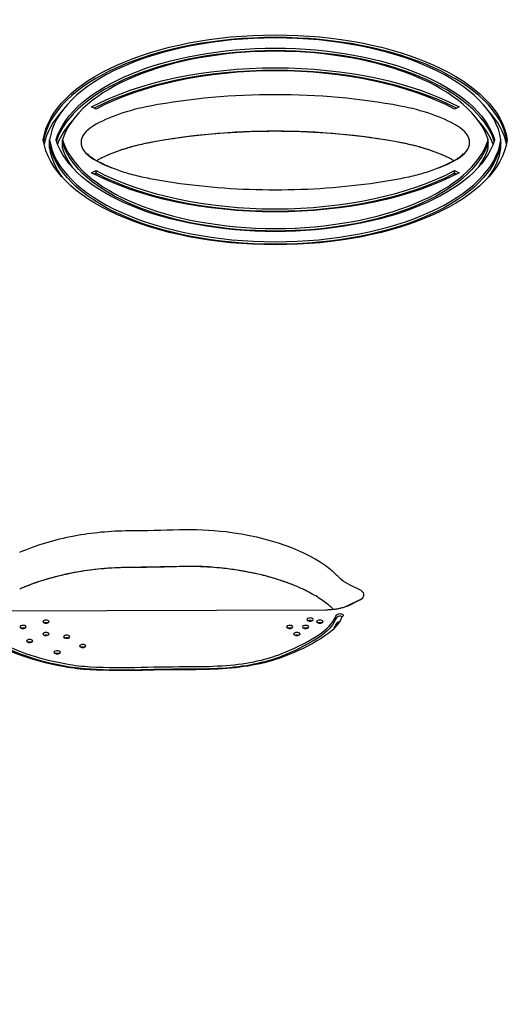
# Model space of a CAD drawing. Units: millimetres. Extents: x -2322 to 5944, y -7169 to 1941.
# Drawn here: x 2254 to 2408, y 29 to 339 of the extents above; entities that cross this region are included whole.
import ezdxf

# ---------------------------------------------------------------- set-up
doc = ezdxf.new("R2010")
doc.units = ezdxf.units.MM
doc.header["$LTSCALE"] = 0.2
doc.header["$MEASUREMENT"] = 0
doc.header["$PDMODE"] = 1
doc.layers.add('HAGS-Dim Plan', color=7, linetype='Continuous', lineweight=100)
doc.layers.add('HAGS-Plan', color=7, linetype='Continuous')
doc.styles.get("Standard").update_dxf_attribs({"font": 'g13f12d.shx', "height": 300})
doc.dimstyles.new('HAGS - Dim Plan', dxfattribs={"dimtxt": 300, "dimasz": 200, "dimexe": 0.18, "dimexo": 0.0625, "dimgap": 150, "dimtad": 0, "dimlfac": 0.001, "dimrnd": 0.05, "dimzin": 1, "dimdsep": 46, "dimtxsty": 'Standard', "dimblk": 'HAGS - Dim Plan arrow', "dimcen": 0.1, "dimse1": 1, "dimse2": 1, "dimclrd": 1, "dimadec": 0, "dimazin": 0, "dimtfac": 1, "dimtofl": 0, "dimtmove": 0, "dimatfit": 3, "dimfxl": 1, "dimtolj": 1, "dimtzin": 0, "dimarcsym": 0})

# ---------------------------------------------------------------- blocks, each defined once
blk = doc.blocks.new('HAGS - Dim Plan arrow')
at = {"color": 1, "lineweight": 0}
blk.add_lwpolyline([(0, 0, 0, 0.35, 0), (-1, 0, 0.015, 0.015, 0)], format="xyseb", dxfattribs=at)
blk = doc.blocks.new('*D13')
at = {"layer": 'Defpoints', "color": 0, "transparency": 16777216}
for p in [(2334.5, 1940.58), (5747.28, 1940.58), (335.52, -5896.69)]:
    blk.add_point(p, dxfattribs=at)
at = {"layer": 'HAGS-Dim Plan', "color": 1, "lineweight": -2, "transparency": 16777216}
for p, q in [((5747.28, 1740.58), (5747.28, -1385.45)), ((5747.28, -5696.69), (5747.28, -2596.32))]:
    blk.add_line(p, q, dxfattribs=at)
at = {"layer": 'HAGS-Dim Plan', "color": 1, "lineweight": -2, "transparency": 16777216, "xscale": 200, "yscale": 200, "zscale": 200}
for p, rotation in [((5747.28, 1940.58), 90), ((5747.28, -5896.69), 270)]:
    blk.add_blockref('HAGS - Dim Plan arrow', p, dxfattribs=dict(at, rotation=rotation))
at = {"layer": 'HAGS-Dim Plan', "color": 0, "transparency": 16777216, "insert": (5747.28, -1990.88), "char_height": 300, "attachment_point": 5, "rotation": 90}
blk.add_mtext('\\A1;7.85m', dxfattribs=at)
blk = doc.blocks.new('*D15')
at = {"layer": 'Defpoints', "color": 0, "transparency": 16777216}
for p in [(2567.5, 441.91, 160.46), (5289.99, 441.91), (116.58, -4417.52, 106.47)]:
    blk.add_point(p, dxfattribs=at)
at = {"layer": 'HAGS-Dim Plan', "color": 1, "lineweight": -2, "transparency": 16777216}
for p, q in [((5289.99, 241.91), (5289.99, -1370.45)), ((5289.99, -4217.52), (5289.99, -2611.32))]:
    blk.add_line(p, q, dxfattribs=at)
at = {"layer": 'HAGS-Dim Plan', "color": 1, "lineweight": -2, "transparency": 16777216, "xscale": 200, "yscale": 200, "zscale": 200}
for p, rotation in [((5289.99, 441.91), 90), ((5289.99, -4417.52), 270)]:
    blk.add_blockref('HAGS - Dim Plan arrow', p, dxfattribs=dict(at, rotation=rotation))
at = {"layer": 'HAGS-Dim Plan', "color": 0, "transparency": 16777216, "insert": (5289.99, -1990.88), "char_height": 300, "attachment_point": 5, "rotation": 90}
blk.add_mtext('\\A1;4.85m', dxfattribs=at)

msp = doc.modelspace()

# ---------------------------------------------------------------- linework, layer by layer
at = {"layer": 'HAGS-Plan'}
for p, q in [((2278.295, 310.81), (2276.82, 311.464)), ((2392.579, 311.464), (2391.104, 310.81)), ((2263.699, 298.504), (2263.699, 301.129)), ((2267.699, 298.504), (2267.699, 301.129)), ((2401.699, 298.504), (2401.699, 301.129)), ((2405.699, 298.504), (2405.699, 301.129)), ((2276.82, 290.795), (2278.295, 291.449)), ((2278.295, 290.037), (2278.295, 291.449)), ((2391.104, 291.449), (2392.579, 290.795)), ((2391.104, 290.037), (2391.104, 291.449)), ((2278.295, 290.628), (2277.671, 290.352)), ((2391.728, 290.352), (2391.104, 290.628)), ((2361.099, 156.418), (2357.652, 154.688)), ((2357.797, 154.753), (2361.243, 156.483)), ((2350.608, 153.294), (2247.197, 152.959))]:
    msp.add_line(p, q, dxfattribs=at)
at = {"layer": 'HAGS-Plan', "extrusion": (2.17937e-16, -3.17085e-17, -1)}
for centre, major_axis in [((2334.699, 298.709), (-73.176, 0)), ((2334.699, 303.549), (73.176, 0))]:
    msp.add_ellipse(centre, major_axis=major_axis, ratio=0.4840236, start_param=0.0703065, end_param=3.0712862, dxfattribs=at)
at = {"layer": 'HAGS-Plan'}
for centre, major_axis, start_param, end_param in [((2334.699, 297.889), (73.176, 0), 0.0799948, 3.0615979), ((2334.699, 298.709), (71.176, 0), 0.0703065, 3.0712862), ((2334.699, 295.366), (69.774, 0), 0.1591718, 2.9824209), ((2334.699, 296.186), (67.774, 0), 0.1512499, 2.9903428), ((2334.699, 284.98), (-78.494, 0), -2.3840529, -0.7575397), ((2334.699, 285.8), (-76.494, 0), -2.3999755, -0.7416172), ((2334.699, 262.713), (-108.697, 0), -1.9409861, -1.200604), ((2334.699, 296.084), (-73.176, 0), -0.4123641, -0.1055835), ((2311.279, 291.943), (-43.926, 0), -1.2002652, -0.6923169), ((2358.12, 291.943), (-43.926, 0), -2.4492758, -1.9413211), ((2334.699, 296.084), (73.176, 0), 0.1055835, 0.4123641), ((2334.699, 293.561), (-69.774, 0), -0.4140688, -0.1862965), ((2334.699, 293.561), (69.774, 0), 0.1862965, 0.4140688), ((2290.436, 300.309), (-16.848, 0), -0.6923169, 0.6923169), ((2334.699, 251.228), (-108.697, 0), -1.9409861, -1.200604), ((2378.963, 300.309), (16.848, 0), -0.6923169, 0.6923169), ((2334.699, 303.549), (-71.176, 0), 0.0703065, 3.0712862), ((2334.699, 306.072), (-67.774, 0), 0.1512499, 2.9903428), ((2334.699, 300.924), (-71.176, 0), 0.0703065, 0.3424942), ((2334.699, 303.447), (-67.774, 0), 0.1512499, 0.3407404), ((2311.279, 280.458), (-43.926, 0), -1.2002652, -0.8803002), ((2358.12, 280.458), (-43.926, 0), -2.2612925, -1.9413211), ((2334.699, 303.447), (67.774, 0), -0.3407404, -0.1512499), ((2334.699, 300.924), (71.176, 0), -0.3424942, -0.0703065), ((2311.279, 308.675), (43.926, 0), -2.4492758, -2.2612925), ((2358.12, 308.675), (43.926, 0), -0.8803002, -0.6923169), ((2334.699, 316.458), (76.494, 0), -2.3999755, -0.7416172), ((2291.774, 151.376), (-55.793, 0), -1.1982579, -0.8323551), ((2289.47, 154.229), (-49.465, 0), -1.5545545, -1.1982579), ((2307.437, 154.802), (-48.974, 0), -1.8109531, -1.5101571), ((2306.47, 152.886), (-53.049, 0), -2.5948254, -1.8109194), ((2291.774, 139.891), (-55.793, 0), -1.1982579, -0.8803002), ((2289.47, 142.744), (-49.465, 0), -1.5545545, -1.1982579), ((2307.437, 143.317), (-48.974, 0), -1.8109531, -1.5101571), ((2306.47, 141.401), (-53.049, 0), -2.2612925, -1.8109194), ((2310.791, 154.159), (-47.989, 0), -2.7092883, -2.5948254), ((2352.955, 156.301), (-10.837, 0), -2.5113701, -2.2784563), ((2357.966, 158.07), (4.635, 0), -0.7854537, 0.6302225), ((2350.537, 158.141), (10.085, 0), -0.8803002, -0.7670859), ((2288.089, 161.049), (-54.522, 0), 0.3792515, 1.2136297), ((2262.53, 148.812), (-1, 0), -2.1304443, -1.0111483), ((2345.649, 149.48), (-1, 0), -2.1304443, -1.0111483), ((2348.71, 148.812), (-1, 0), -2.1304443, -1.0111483), ((2325.45, 153.89), (28.723, 0), -0.6269279, -0.2187917), ((2365.01, 148.812), (-11.804, 0), -0.4061104, -0.2187917), ((2365.01, 147.007), (-11.804, 0), -0.4061104, -0.2187917), ((2355.061, 150.85), (-1.002, 0), -2.3382417, -0.4682773), ((2355.061, 149.046), (-1.002, 0), -1.3211041, -0.4682773), ((2365.01, 149.633), (-9.804, 0), -0.4061104, -0.2187917), ((2255.296, 147.169), (-1, 0), -2.1304443, -1.0111483), ((2292.911, 165.3), (68.903, 0), -0.8611969, -0.6269279), ((2339.218, 147.169), (-1, 0), -2.1304443, -1.0111483), ((2344.202, 147.169), (-1, 0), -2.1304443, -1.0111483), ((2257.386, 142.734), (-1, 0), -2.1304443, -1.0111483), ((2262.53, 144.914), (-1, 0), -2.1304443, -1.0111483), ((2269.027, 144.057), (-1, 0), -2.1304443, -1.0111483), ((2341.468, 144.914), (-1, 0), -2.1304443, -1.0111483), ((2266.067, 139.179), (-1, 0), -2.1304443, -1.0111483), ((2274.106, 141.177), (-1, 0), -2.1304443, -1.0111483), ((2313.586, 153.647), (37.169, 0), -1.4193634, -0.8611969), ((2279.801, 150.3), (30.817, 0), -1.9279629, -1.6762118), ((2286.735, 182.021), (96.718, 0), -1.6762118, -1.5108081), ((2306.534, 21.645), (-233.52, 0), -1.5790914, -1.5108081), ((2306.534, 22.465), (-231.52, 0), -1.5790914, -1.5108081), ((2309.029, 168.101), (67.375, 0), -1.5790914, -1.4193634)]:
    msp.add_ellipse(centre, major_axis=major_axis, ratio=0.4840236, start_param=start_param, end_param=end_param, dxfattribs=at)
at = {"layer": 'HAGS-Plan', "extrusion": (2.26514e-16, -7.13267e-17, -1)}
for centre, major_axis in [((2334.699, 296.186), (-69.774, 0)), ((2334.699, 306.072), (69.774, 0))]:
    msp.add_ellipse(centre, major_axis=major_axis, ratio=0.4840236, start_param=0.1512499, end_param=2.9903428, dxfattribs=at)
at = {"layer": 'HAGS-Plan', "extrusion": (2.5579e-16, 2.31515e-17, -1)}
for centre, major_axis in [((2334.699, 285.8), (78.494, 0)), ((2334.699, 316.458), (-78.494, 0))]:
    msp.add_ellipse(centre, major_axis=major_axis, ratio=0.4840236, start_param=-2.3999755, end_param=-0.7416172, dxfattribs=at)
at = {"layer": 'HAGS-Plan', "extrusion": (2.21496e-16, 3.22263e-17, -1)}
for centre, major_axis in [((2263.699, 301.129), (-2, 0)), ((2405.699, 301.129), (2, 0))]:
    msp.add_ellipse(centre, major_axis=major_axis, ratio=0.4840236, start_param=-0.0703065, end_param=0.0703065, dxfattribs=at)
at = {"layer": 'HAGS-Plan', "extrusion": (2.24061e-16, -3.25995e-17, -1)}
msp.add_ellipse((2334.699, 302.729), major_axis=(71.176, 0), ratio=0.4840236, start_param=0.0703065, end_param=3.0712862, dxfattribs=at)
at = {"layer": 'HAGS-Plan', "extrusion": (2.1951e-16, 6.91213e-17, -1)}
for centre, major_axis in [((2267.699, 301.129), (-2, 0)), ((2401.699, 301.129), (2, 0))]:
    msp.add_ellipse(centre, major_axis=major_axis, ratio=0.4840236, start_param=-0.1512499, end_param=0.1512499, dxfattribs=at)
at = {"layer": 'HAGS-Plan', "extrusion": (2.07287e-16, -6.52725e-17, -1)}
msp.add_ellipse((2334.699, 305.251), major_axis=(67.774, 0), ratio=0.4840236, start_param=0.1512499, end_param=2.9903428, dxfattribs=at)
at = {"layer": 'HAGS-Plan', "extrusion": (2.62478e-16, 2.37568e-17, -1)}
msp.add_ellipse((2334.699, 315.638), major_axis=(-76.494, 0), ratio=0.4840236, start_param=-2.3999755, end_param=-0.7416172, dxfattribs=at)
at = {"layer": 'HAGS-Plan', "extrusion": (2.18834e-16, 2.74335e-17, -1)}
for centre in [(2282.877, 350.704), (2282.877, 339.219)]:
    msp.add_ellipse(centre, major_axis=(-356.509, 0), ratio=0.4840236, start_param=-1.6314002, end_param=-1.5870381, dxfattribs=at)
at = {"layer": 'HAGS-Plan', "extrusion": (2.29344e-16, 3.6909e-17, -1)}
msp.add_ellipse((2374.198, 168.32), major_axis=(-21.841, 0), ratio=0.4840236, start_param=-0.8631364, end_param=-0.4323043, dxfattribs=at)
at = {"layer": 'HAGS-Plan', "extrusion": (2.20352e-16, -1.01226e-16, -1)}
msp.add_ellipse((2365.01, 149.633), major_axis=(-11.804, 0), ratio=0.4840236, start_param=0.2187917, end_param=0.4061104, dxfattribs=at)
at = {"layer": 'HAGS-Plan', "extrusion": (2.47771e-16, -2.36995e-18, -1)}
msp.add_ellipse((2355.061, 151.671), major_axis=(1.002, 0), ratio=0.4840236, start_param=-2.6733153, end_param=0.3439436, dxfattribs=at)
at = {"layer": 'HAGS-Plan', "extrusion": (2.20619e-16, 1.07125e-16, -1)}
msp.add_ellipse((2288.089, 161.049), major_axis=(-56.522, 0), ratio=0.4840236, start_param=-1.2136297, end_param=-0.365188, dxfattribs=at)
at = {"layer": 'HAGS-Plan', "extrusion": (2.28712e-16, 1.11055e-16, -1)}
msp.add_ellipse((2288.089, 160.229), major_axis=(-54.522, 0), ratio=0.4840236, start_param=-1.2136297, end_param=-0.3792515, dxfattribs=at)
at = {"layer": 'HAGS-Plan', "extrusion": (2.22406e-16, -4.63291e-32, -1)}
for centre in [(2262.53, 149.633), (2345.649, 150.3), (2348.71, 149.633), (2255.296, 147.99), (2262.53, 145.734), (2339.218, 147.99), (2341.468, 145.734), (2344.202, 147.99), (2257.386, 143.554), (2269.027, 144.877), (2274.106, 141.998), (2266.067, 139.999)]:
    msp.add_ellipse(centre, major_axis=(1, 0), ratio=0.4840236, start_param=-3.141592653589794, end_param=3.141592653589793, dxfattribs=at)
at = {"layer": 'HAGS-Plan', "extrusion": (2.11297e-16, -9.70658e-17, -1)}
for centre, end_param in [((2325.45, 153.07), 0.6269279), ((2325.45, 151.265), 0.2912833)]:
    msp.add_ellipse(centre, major_axis=(28.723, 0), ratio=0.4840236, start_param=0.2187917, end_param=end_param, dxfattribs=at)
at = {"layer": 'HAGS-Plan', "extrusion": (2.25762e-16, -1.03711e-16, -1)}
msp.add_ellipse((2325.45, 153.89), major_axis=(30.723, 0), ratio=0.4840236, start_param=0.2187917, end_param=0.6269279, dxfattribs=at)
at = {"layer": 'HAGS-Plan', "extrusion": (2.27522e-16, -7.74417e-17, -1)}
msp.add_ellipse((2292.911, 164.479), major_axis=(-68.903, 0), ratio=0.4840236, start_param=-2.5146648, end_param=-2.2803957, dxfattribs=at)
at = {"layer": 'HAGS-Plan', "extrusion": (2.21105e-16, -7.52573e-17, -1)}
msp.add_ellipse((2292.911, 165.3), major_axis=(-70.903, 0), ratio=0.4840236, start_param=-2.5146648, end_param=-2.2803957, dxfattribs=at)
at = {"layer": 'HAGS-Plan', "extrusion": (2.69574e-16, -4.22967e-17, -1)}
msp.add_ellipse((2313.586, 152.827), major_axis=(-37.169, 0), ratio=0.4840236, start_param=-2.2803957, end_param=-1.7222292, dxfattribs=at)
at = {"layer": 'HAGS-Plan', "extrusion": (2.55809e-16, -4.0137e-17, -1)}
msp.add_ellipse((2313.586, 153.647), major_axis=(-39.169, 0), ratio=0.4840236, start_param=-2.2803957, end_param=-1.7222292, dxfattribs=at)
at = {"layer": 'HAGS-Plan', "extrusion": (2.15314e-16, -4.70677e-17, -1)}
msp.add_ellipse((2279.801, 150.3), major_axis=(-32.817, 0), ratio=0.4840236, start_param=-1.4653808, end_param=-1.2136297, dxfattribs=at)
at = {"layer": 'HAGS-Plan', "extrusion": (2.14957e-16, -4.69897e-17, -1)}
msp.add_ellipse((2279.801, 149.48), major_axis=(-30.817, 0), ratio=0.4840236, start_param=-1.4653808, end_param=-1.2136297, dxfattribs=at)
at = {"layer": 'HAGS-Plan', "extrusion": (2.24524e-16, 2.78601e-17, -1)}
msp.add_ellipse((2286.735, 182.021), major_axis=(-98.718, 0), ratio=0.4840236, start_param=-1.6307845, end_param=-1.4653808, dxfattribs=at)
at = {"layer": 'HAGS-Plan', "extrusion": (2.2e-16, 2.72988e-17, -1)}
msp.add_ellipse((2286.735, 181.2), major_axis=(-96.718, 0), ratio=0.4840236, start_param=-1.6307845, end_param=-1.4653808, dxfattribs=at)
at = {"layer": 'HAGS-Plan', "extrusion": (2.20202e-16, 2.73239e-17, -1)}
msp.add_ellipse((2306.534, 22.465), major_axis=(233.52, 0), ratio=0.4840236, start_param=-1.6307845, end_param=-1.5625013, dxfattribs=at)
at = {"layer": 'HAGS-Plan', "extrusion": (2.27808e-16, 7.18223e-17, -1)}
msp.add_ellipse((2309.029, 168.101), major_axis=(-69.375, 0), ratio=0.4840236, start_param=-1.7222292, end_param=-1.5625013, dxfattribs=at)
at = {"layer": 'HAGS-Plan', "extrusion": (2.08507e-16, 6.57372e-17, -1)}
msp.add_ellipse((2309.029, 167.28), major_axis=(-67.375, 0), ratio=0.4840236, start_param=-1.7222292, end_param=-1.5625013, dxfattribs=at)
at = {"layer": 'HAGS-Plan'}
for points, knots in [([(2374.157, 300.232), (2369.151, 301.172), (2363.994, 301.934), (2353.493, 303.082), (2348.15, 303.468), (2337.402, 303.854), (2331.997, 303.854), (2321.249, 303.468), (2315.906, 303.082), (2305.405, 301.934), (2300.247, 301.172), (2295.242, 300.232)], [4.34219936, 4.34219936, 4.34219936, 4.34219936, 4.49027515, 4.49027515, 4.6383518, 4.6383518, 4.78642846, 4.78642846, 4.93450511, 4.93450511, 5.08258089, 5.08258089, 5.08258089, 5.08258089]), ([(2295.242, 300.232), (2294.367, 300.068), (2293.505, 299.89), (2291.808, 299.509), (2290.975, 299.306), (2289.341, 298.875), (2288.54, 298.648), (2286.976, 298.17), (2286.212, 297.92), (2284.726, 297.4), (2284.003, 297.129), (2283.302, 296.849)], [5.08291841, 5.08291841, 5.08291841, 5.08291841, 5.14691176, 5.14691176, 5.2109051, 5.2109051, 5.27489845, 5.27489845, 5.3388918, 5.3388918, 5.40288514, 5.40288514, 5.40288514, 5.40288514]), ([(2386.097, 296.849), (2385.396, 297.129), (2384.673, 297.4), (2383.186, 297.92), (2382.423, 298.17), (2380.859, 298.648), (2380.058, 298.875), (2378.424, 299.306), (2377.59, 299.509), (2375.894, 299.89), (2375.032, 300.068), (2374.157, 300.232)], [4.02189282, 4.02189282, 4.02189282, 4.02189282, 4.0858873, 4.0858873, 4.14988177, 4.14988177, 4.21387625, 4.21387625, 4.27787073, 4.27787073, 4.34186521, 4.34186521, 4.34186521, 4.34186521]), ([(2277.744, 294.966), (2277.338, 295.203), (2276.992, 295.439), (2276.427, 295.881), (2276.208, 296.087), (2275.891, 296.435), (2275.793, 296.576), (2275.682, 296.765), (2275.669, 296.811), (2275.667, 296.817), (2275.667, 296.818), (2275.667, 296.818)], [5.59086842, 5.59086842, 5.59086842, 5.59086842, 5.7293318, 5.7293318, 5.86779518, 5.86779518, 6.00625855, 6.00625855, 6.14472193, 6.14472193, 6.15600592, 6.15600592, 6.15600592, 6.15600592]), ([(2283.302, 292.284), (2282.891, 292.449), (2282.486, 292.616), (2281.694, 292.958), (2281.306, 293.132), (2280.547, 293.485), (2280.176, 293.665), (2279.45, 294.029), (2279.096, 294.213), (2278.406, 294.586), (2278.07, 294.775), (2277.744, 294.966)], [5.40288514, 5.40288514, 5.40288514, 5.40288514, 5.4404818, 5.4404818, 5.47807846, 5.47807846, 5.51567511, 5.51567511, 5.55327177, 5.55327177, 5.59086842, 5.59086842, 5.59086842, 5.59086842]), ([(2283.302, 296.849), (2282.891, 296.684), (2282.486, 296.516), (2281.694, 296.174), (2281.306, 296), (2280.547, 295.647), (2280.176, 295.468), (2279.45, 295.104), (2279.096, 294.919), (2278.649, 294.677), (2278.548, 294.622), (2278.447, 294.566)], [5.40288514, 5.40288514, 5.40288514, 5.40288514, 5.4404818, 5.4404818, 5.47807846, 5.47807846, 5.51567511, 5.51567511, 5.55327177, 5.55327177, 5.56440679, 5.56440679, 5.56440679, 5.56440679]), ([(2390.952, 294.566), (2390.851, 294.622), (2390.75, 294.677), (2390.303, 294.919), (2389.949, 295.104), (2389.223, 295.468), (2388.852, 295.647), (2388.093, 296), (2387.705, 296.174), (2386.913, 296.516), (2386.508, 296.684), (2386.097, 296.849)], [3.86037117, 3.86037117, 3.86037117, 3.86037117, 3.87150619, 3.87150619, 3.90910285, 3.90910285, 3.9466995, 3.9466995, 3.98429616, 3.98429616, 4.02189282, 4.02189282, 4.02189282, 4.02189282]), ([(2391.655, 294.966), (2391.329, 294.775), (2390.993, 294.586), (2390.303, 294.213), (2389.949, 294.029), (2389.223, 293.665), (2388.852, 293.485), (2388.093, 293.132), (2387.705, 292.958), (2386.913, 292.616), (2386.508, 292.449), (2386.097, 292.284)], [3.83390954, 3.83390954, 3.83390954, 3.83390954, 3.87150619, 3.87150619, 3.90910285, 3.90910285, 3.9466995, 3.9466995, 3.98429616, 3.98429616, 4.02189282, 4.02189282, 4.02189282, 4.02189282]), ([(2393.732, 296.818), (2393.732, 296.818), (2393.732, 296.817), (2393.73, 296.811), (2393.717, 296.765), (2393.606, 296.576), (2393.508, 296.435), (2393.191, 296.087), (2392.972, 295.881), (2392.407, 295.439), (2392.061, 295.203), (2391.655, 294.966)], [3.26877204, 3.26877204, 3.26877204, 3.26877204, 3.28005603, 3.28005603, 3.41851941, 3.41851941, 3.55698278, 3.55698278, 3.69544616, 3.69544616, 3.83390954, 3.83390954, 3.83390954, 3.83390954]), ([(2295.242, 288.9), (2294.367, 289.065), (2293.504, 289.243), (2291.808, 289.624), (2290.975, 289.827), (2289.341, 290.258), (2288.54, 290.485), (2286.976, 290.962), (2286.212, 291.212), (2284.726, 291.733), (2284.003, 292.004), (2283.302, 292.284)], [5.082925, 5.082925, 5.082925, 5.082925, 5.14691703, 5.14691703, 5.21090906, 5.21090906, 5.27490109, 5.27490109, 5.33889312, 5.33889312, 5.40288514, 5.40288514, 5.40288514, 5.40288514]), ([(2386.097, 292.284), (2385.396, 292.004), (2384.673, 291.733), (2383.187, 291.212), (2382.423, 290.962), (2380.859, 290.485), (2380.058, 290.258), (2378.424, 289.827), (2377.591, 289.624), (2375.895, 289.243), (2375.032, 289.065), (2374.157, 288.9)], [4.02189282, 4.02189282, 4.02189282, 4.02189282, 4.08588484, 4.08588484, 4.14987687, 4.14987687, 4.2138689, 4.2138689, 4.27786093, 4.27786093, 4.34185296, 4.34185296, 4.34185296, 4.34185296]), ([(2374.157, 288.9), (2369.152, 287.959), (2363.995, 287.197), (2353.494, 286.048), (2348.151, 285.661), (2337.402, 285.275), (2331.997, 285.275), (2321.248, 285.661), (2315.905, 286.048), (2305.404, 287.197), (2300.247, 287.959), (2295.242, 288.9)], [4.34185296, 4.34185296, 4.34185296, 4.34185296, 4.49006737, 4.49006737, 4.63828178, 4.63828178, 4.78649619, 4.78649619, 4.93471059, 4.93471059, 5.082925, 5.082925, 5.082925, 5.082925]), ([(2271.334, 165), (2270.231, 164.792), (2269.144, 164.566), (2267.004, 164.084), (2265.951, 163.826), (2263.887, 163.281), (2262.875, 162.993), (2260.896, 162.388), (2259.93, 162.071), (2258.045, 161.41), (2257.128, 161.067), (2256.238, 160.71)], [5.08492742, 5.08492742, 5.08492742, 5.08492742, 5.14851897, 5.14851897, 5.21211051, 5.21211051, 5.27570206, 5.27570206, 5.3392936, 5.3392936, 5.40288514, 5.40288514, 5.40288514, 5.40288514]), ([(2288.659, 166.649), (2287.472, 166.64), (2286.287, 166.61), (2283.923, 166.51), (2282.746, 166.439), (2280.406, 166.258), (2279.243, 166.147), (2276.939, 165.886), (2275.798, 165.735), (2273.543, 165.396), (2272.43, 165.208), (2271.334, 165)], [4.7286308, 4.7286308, 4.7286308, 4.7286308, 4.79989013, 4.79989013, 4.87114945, 4.87114945, 4.94240877, 4.94240877, 5.0136681, 5.0136681, 5.08492742, 5.08492742, 5.08492742, 5.08492742]), ([(2304.44, 166.943), (2303.389, 166.912), (2302.337, 166.883), (2300.234, 166.83), (2299.183, 166.806), (2297.079, 166.763), (2296.026, 166.743), (2293.922, 166.709), (2292.869, 166.693), (2290.764, 166.668), (2289.712, 166.657), (2288.659, 166.649)], [4.651785167, 4.651785167, 4.651785167, 4.651785167, 4.660657565, 4.660657565, 4.669529964, 4.669529964, 4.678402362, 4.678402362, 4.687274761, 4.687274761, 4.696147159, 4.696147159, 4.696147159, 4.696147159]), ([(2319.191, 166.301), (2318.23, 166.414), (2317.262, 166.514), (2315.314, 166.686), (2314.334, 166.758), (2312.366, 166.872), (2311.378, 166.915), (2309.398, 166.973), (2308.405, 166.987), (2306.422, 166.986), (2305.43, 166.972), (2304.44, 166.943)], [4.47223255, 4.47223255, 4.47223255, 4.47223255, 4.53239169, 4.53239169, 4.59255082, 4.59255082, 4.65270996, 4.65270996, 4.7128691, 4.7128691, 4.77302823, 4.77302823, 4.77302823, 4.77302823]), ([(2340.257, 161.196), (2339.06, 161.674), (2337.811, 162.13), (2335.22, 162.989), (2333.879, 163.391), (2331.119, 164.139), (2329.699, 164.485), (2326.794, 165.113), (2325.308, 165.396), (2322.285, 165.898), (2320.747, 166.116), (2319.191, 166.301)], [4.02189282, 4.02189282, 4.02189282, 4.02189282, 4.11196744, 4.11196744, 4.20204206, 4.20204206, 4.29211669, 4.29211669, 4.38219131, 4.38219131, 4.47226594, 4.47226594, 4.47226594, 4.47226594]), ([(2351.162, 155.126), (2350.611, 155.564), (2350.022, 156), (2348.77, 156.86), (2348.109, 157.284), (2346.715, 158.118), (2345.984, 158.527), (2344.455, 159.326), (2343.658, 159.716), (2342.003, 160.474), (2341.144, 160.841), (2340.257, 161.196)], [3.68835988, 3.68835988, 3.68835988, 3.68835988, 3.75506647, 3.75506647, 3.82177306, 3.82177306, 3.88847964, 3.88847964, 3.95518623, 3.95518623, 4.02189282, 4.02189282, 4.02189282, 4.02189282]), ([(2256.238, 160.71), (2256.104, 160.657), (2255.97, 160.603), (2255.704, 160.494), (2255.571, 160.44), (2255.308, 160.33), (2255.177, 160.275), (2254.916, 160.165), (2254.786, 160.109), (2254.528, 159.997), (2254.399, 159.941), (2254.271, 159.885)], [5.402885145, 5.402885145, 5.402885145, 5.402885145, 5.412474161, 5.412474161, 5.422063178, 5.422063178, 5.431652194, 5.431652194, 5.44124121, 5.44124121, 5.450830227, 5.450830227, 5.450830227, 5.450830227]), ([(2353.06, 153.442), (2353.039, 153.463), (2353.018, 153.484), (2352.86, 153.64), (2352.72, 153.776), (2352.43, 154.046), (2352.282, 154.181), (2351.976, 154.451), (2351.819, 154.586), (2351.497, 154.856), (2351.331, 154.991), (2351.162, 155.126)], [3.593215171, 3.593215171, 3.593215171, 3.593215171, 3.596789559, 3.596789559, 3.61968214, 3.61968214, 3.642574721, 3.642574721, 3.665467302, 3.665467302, 3.688359883, 3.688359883, 3.688359883, 3.688359883]), ([(2361.31, 156.534), (2361.31, 156.534), (2361.307, 156.532), (2361.283, 156.516), (2361.227, 156.481), (2361.134, 156.435), (2361.129, 156.433), (2361.125, 156.431)], [3.72747328, 3.72747328, 3.72747328, 3.72747328, 3.76808283, 3.76808283, 3.92012322, 3.92012322, 3.92738255, 3.92738255, 3.92738255, 3.92738255]), ([(2356.96, 154.378), (2356.652, 154.255), (2356.31, 154.135), (2355.57, 153.914), (2355.172, 153.812), (2354.335, 153.632), (2353.896, 153.555), (2352.989, 153.429), (2352.521, 153.38), (2351.572, 153.313), (2351.09, 153.296), (2350.608, 153.294)], [4.02189282, 4.02189282, 4.02189282, 4.02189282, 4.15865344, 4.15865344, 4.29541406, 4.29541406, 4.43217468, 4.43217468, 4.5689353, 4.5689353, 4.70569592, 4.70569592, 4.70569592, 4.70569592]), ([(2357.652, 154.688), (2357.611, 154.667), (2357.569, 154.646), (2357.483, 154.605), (2357.439, 154.584), (2357.348, 154.543), (2357.302, 154.522), (2357.208, 154.481), (2357.16, 154.46), (2357.061, 154.419), (2357.011, 154.399), (2356.96, 154.378)], [3.90867854, 3.90867854, 3.90867854, 3.90867854, 3.9313214, 3.9313214, 3.95396425, 3.95396425, 3.97660711, 3.97660711, 3.99924996, 3.99924996, 4.02189282, 4.02189282, 4.02189282, 4.02189282])]:
    msp.add_open_spline(points, degree=3, knots=knots, dxfattribs=at)
msp.add_open_spline([(2361.099, 156.418), (2361.108, 156.423), (2361.116, 156.427), (2361.125, 156.431)], degree=3, dxfattribs=at)

# ---------------------------------------------------------------- dimensions: what is measured, and where the dimension line sits
at = {"layer": 'HAGS-Dim Plan'}
for base, p1, p2, picture, middle in [((5747.284, 1940.584), (335.52, -5896.693), (2334.5, 1940.584), '*D13', (5747.284, -1990.884)), ((5289.994, 441.915), (116.585, -4417.517, 106.468), (2567.5, 441.915, 160.464), '*D15', (5289.994, -1990.884))]:
    dim = msp.add_linear_dim(base=base, p1=p1, p2=p2, angle=270, dimstyle='HAGS - Dim Plan', override={"dimpost": 'm'}, dxfattribs=at)
    dim.commit()
    dim.dimension.update_dxf_attribs({"geometry": picture, "text_midpoint": middle, "dimtype": 160})

doc.saveas('drawing.dxf')
